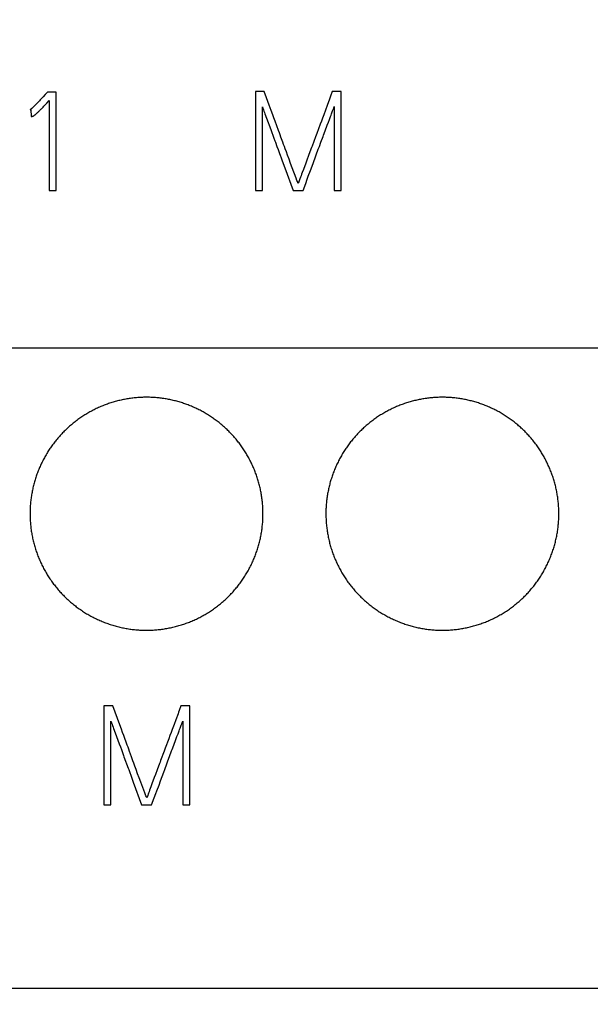
# Model space of a CAD drawing. Extents: x 0 to 420, y 0 to 297.
# Drawn here: x 117 to 127, y 141 to 158 of the extents above; entities that cross this region are included whole.
import ezdxf
from ezdxf.enums import TextEntityAlignment as Align

# ---------------------------------------------------------------- set-up
doc = ezdxf.new("R2010")
doc.units = 0
doc.header["$LTSCALE"] = 23.1
doc.header["$MEASUREMENT"] = 0
for name, color, linetype in [('10000_FRONT', 7, 'CONTINUOUS'), ('10100_DIM_FRONT', 7, 'CONTINUOUS'), ('10500_FRONT_LABELING', 7, 'CONTINUOUS')]:
    doc.layers.add(name, color=color, linetype=linetype)
doc.dimstyles.get("Standard").update_dxf_attribs({"dimtxt": 0.18, "dimasz": 0.18, "dimexe": 0.18, "dimexo": 0.0625, "dimgap": 0.09, "dimtad": 0, "dimtih": 1, "dimtoh": 1, "dimdec": 4, "dimzin": 0, "dimdsep": 46, "dimtxsty": 'Standard', "dimcen": 0.09, "dimadec": 0, "dimazin": 0, "dimtfac": 1, "dimtdec": 4, "dimtofl": 0, "dimtmove": 0, "dimatfit": 3, "dimfxl": 1, "dimtolj": 1, "dimtzin": 0, "dimarcsym": 0})

# ---------------------------------------------------------------- blocks, each defined once
blk = doc.blocks.new('*D0')
at = {"layer": '10100_DIM_FRONT', "linetype": 'Continuous'}
for p, q in [((109.270844, 186.639203), (109.270844, 130.967761)), ((144.770844, 186.639203), (144.770844, 130.967761)), ((109.270844, 132.967761), (127.020844, 132.967761)), ((144.770844, 132.967761), (127.020844, 132.967761))]:
    blk.add_line(p, q, dxfattribs=at)
for points in [[(112.770844, 133.467761), (109.270844, 132.967761), (112.770844, 132.467761)], [(141.270844, 132.467761), (144.770844, 132.967761), (141.270844, 133.467761)]]:
    blk.add_solid(points, dxfattribs=at)
at = {"layer": '10100_DIM_FRONT', "linetype": 'Continuous', "width": 0.857143}
blk.add_text('35,5', height=3.5, dxfattribs=at).set_placement((123.190186, 133.842761), (132.690186, 133.842761), align=Align.FIT)

msp = doc.modelspace()

# ---------------------------------------------------------------- linework, layer by layer
at = {"layer": '10000_FRONT', "color": 7, "linetype": 'Continuous'}
for p, q in [((109.27084, 152.6402), (144.77084, 152.6402)), ((144.77084, 141.6402), (109.27084, 141.6402))]:
    msp.add_line(p, q, dxfattribs=at)
for points in [[(121.40085, 149.7902), (121.40074, 149.81077), (121.40043, 149.83129), (121.3999, 149.85179), (121.39916, 149.87224), (121.39821, 149.89267), (121.39706, 149.91305), (121.3957, 149.9334), (121.39413, 149.95372), (121.39236, 149.97401), (121.39039, 149.99426), (121.38821, 150.01447), (121.38583, 150.03465), (121.38325, 150.0548), (121.38047, 150.07491), (121.37748, 150.09499), (121.37429, 150.11503), (121.37089, 150.13504), (121.3673, 150.15502), (121.36349, 150.17496), (121.35949, 150.19487), (121.35528, 150.21474), (121.35086, 150.23458), (121.34625, 150.25438), (121.34143, 150.27415), (121.3364, 150.29389), (121.33117, 150.31359), (121.32573, 150.33326), (121.32009, 150.35289), (121.31424, 150.37248), (121.30817, 150.39205), (121.3019, 150.41158), (121.29541, 150.43107), (121.28872, 150.45052), (121.28182, 150.46991), (121.27473, 150.48921), (121.26745, 150.50841), (121.25999, 150.5275), (121.25234, 150.54649), (121.24451, 150.56538), (121.2365, 150.58417), (121.2283, 150.60286), (121.21991, 150.62145), (121.21135, 150.63993), (121.2026, 150.65832), (121.19367, 150.6766), (121.18455, 150.69479), (121.17526, 150.71287), (121.16579, 150.73086), (121.15614, 150.74875), (121.14631, 150.76654), (121.1363, 150.78423), (121.12611, 150.80182), (121.11574, 150.81932), (121.10519, 150.83671), (121.09446, 150.854), (121.08354, 150.87119), (121.07244, 150.88828), (121.06116, 150.90527), (121.04969, 150.92216), (121.03804, 150.93895), (121.02621, 150.95564), (121.01419, 150.97222), (121.00198, 150.98871), (120.98959, 151.0051), (120.977, 151.02138), (120.96424, 151.03755), (120.9513, 151.0536), (120.9382, 151.06951), (120.92496, 151.08525), (120.91157, 151.10084), (120.89804, 151.11627), (120.88438, 151.13154), (120.87057, 151.14666), (120.85662, 151.16161), (120.84253, 151.17641), (120.8283, 151.19106), (120.81393, 151.20555), (120.79943, 151.21988), (120.78479, 151.23406), (120.77001, 151.24809), (120.75509, 151.26196), (120.74004, 151.27568), (120.72484, 151.28924), (120.70951, 151.30265), (120.69404, 151.3159), (120.67843, 151.329), (120.66268, 151.34194), (120.6468, 151.35472), (120.63077, 151.36735), (120.6146, 151.37982), (120.5983, 151.39213), (120.58185, 151.40429), (120.56526, 151.41629), (120.54854, 151.42814), (120.53167, 151.43982), (120.51466, 151.45135), (120.49751, 151.46272), (120.48022, 151.47393), (120.46278, 151.48498), (120.4452, 151.49586), (120.42752, 151.50655), (120.40977, 151.51704), (120.39193, 151.52733), (120.37401, 151.53743), (120.35601, 151.54733), (120.33793, 151.55703), (120.31978, 151.56655), (120.30154, 151.57587), (120.28322, 151.585), (120.26483, 151.59393), (120.24636, 151.60267), (120.2278, 151.61122), (120.20917, 151.61957), (120.19046, 151.62773), (120.17167, 151.63569), (120.1528, 151.64346), (120.13385, 151.65104), (120.11482, 151.65843), (120.09572, 151.66562), (120.07653, 151.67262), (120.05727, 151.67943), (120.03792, 151.68605), (120.0185, 151.69246), (119.999, 151.69869), (119.97941, 151.70472), (119.95975, 151.71055), (119.94001, 151.71618), (119.92018, 151.72162), (119.90028, 151.72686), (119.88029, 151.7319), (119.86021, 151.73674), (119.84005, 151.74139), (119.81984, 151.74582), (119.7996, 151.75005), (119.77934, 151.75406), (119.75907, 151.75786), (119.7388, 151.76144), (119.71851, 151.7648), (119.69821, 151.76795), (119.6779, 151.77089), (119.65758, 151.77362), (119.63725, 151.77614), (119.61691, 151.77845), (119.59656, 151.78055), (119.57621, 151.78245), (119.55584, 151.78414), (119.53546, 151.78563), (119.51507, 151.78691), (119.49467, 151.78798), (119.47426, 151.78884), (119.45384, 151.78949), (119.43342, 151.78993), (119.41298, 151.79017), (119.39253, 151.79019), (119.37207, 151.79), (119.3516, 151.7896), (119.33112, 151.789), (119.31063, 151.78818), (119.29014, 151.78715), (119.26963, 151.78591), (119.24911, 151.78446), (119.22858, 151.78279), (119.20804, 151.78091), (119.18749, 151.77881), (119.16693, 151.7765), (119.14638, 151.77397), (119.12588, 151.77123), (119.10544, 151.76828), (119.08507, 151.76513), (119.06475, 151.76177), (119.0445, 151.7582), (119.02431, 151.75444), (119.00418, 151.75047), (118.98411, 151.7463), (118.9641, 151.74193), (118.94416, 151.73736), (118.92427, 151.73259), (118.90444, 151.72762), (118.88467, 151.72244), (118.86497, 151.71707), (118.84532, 151.7115), (118.82573, 151.70573), (118.80621, 151.69975), (118.78674, 151.69358), (118.76733, 151.68721), (118.74798, 151.68064), (118.7287, 151.67387), (118.70947, 151.6669), (118.6903, 151.65973), (118.6712, 151.65235), (118.65215, 151.64478), (118.63317, 151.637), (118.61425, 151.62902), (118.59538, 151.62083), (118.57658, 151.61244), (118.55785, 151.60384), (118.53917, 151.59504), (118.52055, 151.58603), (118.50203, 151.57683)], [(126.48085, 149.7902), (126.48074, 149.81077), (126.48043, 149.83129), (126.4799, 149.85179), (126.47916, 149.87224), (126.47821, 149.89267), (126.47706, 149.91305), (126.4757, 149.9334), (126.47413, 149.95372), (126.47236, 149.97401), (126.47039, 149.99426), (126.46821, 150.01447), (126.46583, 150.03465), (126.46325, 150.0548), (126.46047, 150.07491), (126.45748, 150.09499), (126.45429, 150.11503), (126.45089, 150.13504), (126.4473, 150.15502), (126.44349, 150.17496), (126.43949, 150.19487), (126.43528, 150.21474), (126.43086, 150.23458), (126.42625, 150.25438), (126.42143, 150.27415), (126.4164, 150.29389), (126.41117, 150.31359), (126.40573, 150.33326), (126.40009, 150.35289), (126.39424, 150.37248), (126.38817, 150.39205), (126.3819, 150.41158), (126.37541, 150.43107), (126.36872, 150.45052), (126.36182, 150.46991), (126.35473, 150.48921), (126.34745, 150.50841), (126.33999, 150.5275), (126.33234, 150.54649), (126.32451, 150.56538), (126.3165, 150.58417), (126.3083, 150.60286), (126.29991, 150.62145), (126.29135, 150.63993), (126.2826, 150.65832), (126.27367, 150.6766), (126.26455, 150.69479), (126.25526, 150.71287), (126.24579, 150.73086), (126.23614, 150.74875), (126.22631, 150.76654), (126.2163, 150.78423), (126.20611, 150.80182), (126.19574, 150.81932), (126.18519, 150.83671), (126.17446, 150.854), (126.16354, 150.87119), (126.15244, 150.88828), (126.14116, 150.90527), (126.12969, 150.92216), (126.11804, 150.93895), (126.10621, 150.95564), (126.09419, 150.97222), (126.08198, 150.98871), (126.06959, 151.0051), (126.057, 151.02138), (126.04424, 151.03755), (126.0313, 151.0536), (126.0182, 151.06951), (126.00496, 151.08525), (125.99157, 151.10084), (125.97804, 151.11627), (125.96438, 151.13154), (125.95057, 151.14666), (125.93662, 151.16161), (125.92253, 151.17641), (125.9083, 151.19106), (125.89393, 151.20555), (125.87943, 151.21988), (125.86479, 151.23406), (125.85001, 151.24809), (125.83509, 151.26196), (125.82004, 151.27568), (125.80484, 151.28924), (125.78951, 151.30265), (125.77404, 151.3159), (125.75843, 151.329), (125.74268, 151.34194), (125.7268, 151.35472), (125.71077, 151.36735), (125.6946, 151.37982), (125.6783, 151.39213), (125.66185, 151.40429), (125.64526, 151.41629), (125.62854, 151.42814), (125.61167, 151.43982), (125.59466, 151.45135), (125.57751, 151.46272), (125.56022, 151.47393), (125.54278, 151.48498), (125.5252, 151.49586), (125.50752, 151.50655), (125.48977, 151.51704), (125.47193, 151.52733), (125.45401, 151.53743), (125.43601, 151.54733), (125.41793, 151.55703), (125.39978, 151.56655), (125.38154, 151.57587), (125.36322, 151.585), (125.34483, 151.59393), (125.32636, 151.60267), (125.3078, 151.61122), (125.28917, 151.61957), (125.27046, 151.62773), (125.25167, 151.63569), (125.2328, 151.64346), (125.21385, 151.65104), (125.19482, 151.65843), (125.17572, 151.66562), (125.15653, 151.67262), (125.13727, 151.67943), (125.11792, 151.68605), (125.0985, 151.69246), (125.079, 151.69869), (125.05941, 151.70472), (125.03975, 151.71055), (125.02001, 151.71618), (125.00018, 151.72162), (124.98028, 151.72686), (124.96029, 151.7319), (124.94021, 151.73674), (124.92005, 151.74139), (124.89984, 151.74582), (124.8796, 151.75005), (124.85934, 151.75406), (124.83907, 151.75786), (124.8188, 151.76144), (124.79851, 151.7648), (124.77821, 151.76795), (124.7579, 151.77089), (124.73758, 151.77362), (124.71725, 151.77614), (124.69691, 151.77845), (124.67656, 151.78055), (124.65621, 151.78245), (124.63584, 151.78414), (124.61546, 151.78563), (124.59507, 151.78691), (124.57467, 151.78798), (124.55426, 151.78884), (124.53384, 151.78949), (124.51342, 151.78993), (124.49298, 151.79017), (124.47253, 151.79019), (124.45207, 151.79), (124.4316, 151.7896), (124.41112, 151.789), (124.39063, 151.78818), (124.37014, 151.78715), (124.34963, 151.78591), (124.32911, 151.78446), (124.30858, 151.78279), (124.28804, 151.78091), (124.26749, 151.77881), (124.24693, 151.7765), (124.22638, 151.77397), (124.20588, 151.77123), (124.18544, 151.76828), (124.16507, 151.76513), (124.14475, 151.76177), (124.1245, 151.7582), (124.10431, 151.75444), (124.08418, 151.75047), (124.06411, 151.7463), (124.0441, 151.74193), (124.02416, 151.73736), (124.00427, 151.73259), (123.98444, 151.72762), (123.96467, 151.72244), (123.94497, 151.71707), (123.92532, 151.7115), (123.90573, 151.70573), (123.88621, 151.69975), (123.86674, 151.69358), (123.84733, 151.68721), (123.82798, 151.68064), (123.8087, 151.67387), (123.78947, 151.6669), (123.7703, 151.65973), (123.7512, 151.65235), (123.73215, 151.64478), (123.71317, 151.637), (123.69425, 151.62902), (123.67538, 151.62083), (123.65658, 151.61244), (123.63785, 151.60384), (123.61917, 151.59504), (123.60055, 151.58603), (123.58203, 151.57683)], [(118.50203, 151.57683), (118.48364, 151.56745), (118.46537, 151.5579), (118.44722, 151.54818), (118.4292, 151.53829), (118.41131, 151.52822), (118.39354, 151.51799), (118.37589, 151.50758), (118.35836, 151.49701), (118.34097, 151.48626), (118.32369, 151.47535), (118.30654, 151.46426), (118.28951, 151.45301), (118.2726, 151.44159), (118.25582, 151.43), (118.23916, 151.41824), (118.22262, 151.40631), (118.2062, 151.39422), (118.18991, 151.38196), (118.17373, 151.36953), (118.15769, 151.35693), (118.14176, 151.34416), (118.12596, 151.33122), (118.11028, 151.31812), (118.09472, 151.30484), (118.07929, 151.29139), (118.06399, 151.27777), (118.04881, 151.26398), (118.03375, 151.25002), (118.01882, 151.23589), (118.00401, 151.22158), (117.98933, 151.20711), (117.97479, 151.19247), (117.96041, 151.17768), (117.9462, 151.16276), (117.93216, 151.14772), (117.9183, 151.13256), (117.90462, 151.11728), (117.89111, 151.10188), (117.87777, 151.08636), (117.86461, 151.07073), (117.85162, 151.05497), (117.83879, 151.0391), (117.82613, 151.02311), (117.81365, 151.00701), (117.80133, 150.99079), (117.78918, 150.97444), (117.77721, 150.95799), (117.7654, 150.94141), (117.75377, 150.92471), (117.74231, 150.9079), (117.73102, 150.89096), (117.7199, 150.87391), (117.70895, 150.85674), (117.69817, 150.83945), (117.68757, 150.82205), (117.67713, 150.80453), (117.66687, 150.78688), (117.65677, 150.76912), (117.64685, 150.75124), (117.63711, 150.73324), (117.62754, 150.71511), (117.61814, 150.69686), (117.60892, 150.67849), (117.59988, 150.66001), (117.59102, 150.64141), (117.58235, 150.62273), (117.5739, 150.604), (117.56564, 150.58521), (117.5576, 150.56636), (117.54975, 150.54745), (117.54211, 150.52849), (117.53467, 150.50947), (117.52744, 150.4904), (117.5204, 150.47127), (117.51357, 150.45208), (117.50694, 150.43284), (117.50051, 150.41355), (117.49427, 150.3942), (117.48823, 150.37479), (117.48239, 150.35533), (117.47675, 150.33581), (117.4713, 150.31624), (117.46605, 150.29662), (117.461, 150.27694), (117.45615, 150.2572), (117.4515, 150.23741), (117.44705, 150.21756), (117.4428, 150.19766), (117.43875, 150.1777), (117.4349, 150.15769), (117.43125, 150.13762), (117.42781, 150.11749), (117.42456, 150.09731), (117.42152, 150.07707), (117.41868, 150.05677), (117.41604, 150.03641), (117.41362, 150.01601), (117.4114, 149.99555), (117.40939, 149.97507), (117.40759, 149.95457), (117.40601, 149.93406), (117.40464, 149.91355), (117.40348, 149.89302), (117.40253, 149.87247), (117.4018, 149.85192), (117.40127, 149.83136), (117.40096, 149.81079), (117.40085, 149.7902)], [(123.58203, 151.57683), (123.56364, 151.56745), (123.54537, 151.5579), (123.52722, 151.54818), (123.5092, 151.53829), (123.49131, 151.52822), (123.47354, 151.51799), (123.45589, 151.50758), (123.43836, 151.49701), (123.42097, 151.48626), (123.40369, 151.47535), (123.38654, 151.46426), (123.36951, 151.45301), (123.3526, 151.44159), (123.33582, 151.43), (123.31916, 151.41824), (123.30262, 151.40631), (123.2862, 151.39422), (123.26991, 151.38196), (123.25373, 151.36953), (123.23769, 151.35693), (123.22176, 151.34416), (123.20596, 151.33122), (123.19028, 151.31812), (123.17472, 151.30484), (123.15929, 151.29139), (123.14399, 151.27777), (123.12881, 151.26398), (123.11375, 151.25002), (123.09882, 151.23589), (123.08401, 151.22158), (123.06933, 151.20711), (123.05479, 151.19247), (123.04041, 151.17768), (123.0262, 151.16276), (123.01216, 151.14772), (122.9983, 151.13256), (122.98462, 151.11728), (122.97111, 151.10188), (122.95777, 151.08636), (122.94461, 151.07073), (122.93162, 151.05497), (122.91879, 151.0391), (122.90613, 151.02311), (122.89365, 151.00701), (122.88133, 150.99079), (122.86918, 150.97444), (122.85721, 150.95799), (122.8454, 150.94141), (122.83377, 150.92471), (122.82231, 150.9079), (122.81102, 150.89096), (122.7999, 150.87391), (122.78895, 150.85674), (122.77817, 150.83945), (122.76757, 150.82205), (122.75713, 150.80453), (122.74687, 150.78688), (122.73677, 150.76912), (122.72685, 150.75124), (122.71711, 150.73324), (122.70754, 150.71511), (122.69814, 150.69686), (122.68892, 150.67849), (122.67988, 150.66001), (122.67102, 150.64141), (122.66235, 150.62273), (122.6539, 150.604), (122.64564, 150.58521), (122.6376, 150.56636), (122.62975, 150.54745), (122.62211, 150.52849), (122.61467, 150.50947), (122.60744, 150.4904), (122.6004, 150.47127), (122.59357, 150.45208), (122.58694, 150.43284), (122.58051, 150.41355), (122.57427, 150.3942), (122.56823, 150.37479), (122.56239, 150.35533), (122.55675, 150.33581), (122.5513, 150.31624), (122.54605, 150.29662), (122.541, 150.27694), (122.53615, 150.2572), (122.5315, 150.23741), (122.52705, 150.21756), (122.5228, 150.19766), (122.51875, 150.1777), (122.5149, 150.15769), (122.51125, 150.13762), (122.50781, 150.11749), (122.50456, 150.09731), (122.50152, 150.07707), (122.49868, 150.05677), (122.49604, 150.03641), (122.49362, 150.01601), (122.4914, 149.99555), (122.48939, 149.97507), (122.48759, 149.95457), (122.48601, 149.93406), (122.48464, 149.91355), (122.48348, 149.89302), (122.48253, 149.87247), (122.4818, 149.85192), (122.48127, 149.83136), (122.48096, 149.81079), (122.48085, 149.7902)], [(117.40085, 149.7902), (117.40097, 149.7688), (117.40131, 149.74743), (117.40188, 149.7261), (117.40268, 149.70481), (117.40371, 149.68356), (117.40496, 149.66235), (117.40643, 149.64118), (117.40813, 149.62004), (117.41005, 149.59894), (117.41218, 149.57788), (117.41454, 149.55685), (117.41711, 149.53586), (117.41991, 149.51491), (117.42292, 149.494), (117.42615, 149.47312), (117.42961, 149.45229), (117.43329, 149.43148), (117.43718, 149.41072), (117.4413, 149.39), (117.44564, 149.36931), (117.4502, 149.34866), (117.45497, 149.32804), (117.45997, 149.30746), (117.46519, 149.28693), (117.47064, 149.26642), (117.4763, 149.24596), (117.48219, 149.22554), (117.48831, 149.20515), (117.49466, 149.1848), (117.50123, 149.16448), (117.50803, 149.14421), (117.51506, 149.12399), (117.5223, 149.10384), (117.52975, 149.08379), (117.5374, 149.06386), (117.54525, 149.04404), (117.5533, 149.02433), (117.56155, 149.00473), (117.57, 148.98524), (117.57865, 148.96586), (117.5875, 148.94659), (117.59654, 148.92743), (117.60578, 148.90837), (117.61522, 148.88943), (117.62485, 148.87059), (117.63468, 148.85186), (117.6447, 148.83324), (117.65491, 148.81472), (117.66532, 148.79631), (117.67593, 148.77801), (117.68673, 148.75981), (117.69772, 148.74173), (117.70891, 148.72375), (117.72031, 148.70588), (117.7319, 148.68812), (117.74368, 148.67047), (117.75567, 148.65293), (117.76785, 148.6355), (117.78024, 148.61818), (117.79282, 148.60097), (117.80561, 148.58386), (117.81861, 148.56687), (117.8318, 148.54999), (117.84518, 148.53324), (117.85875, 148.51663), (117.87248, 148.50018), (117.88637, 148.48391), (117.9004, 148.46782), (117.91459, 148.45189), (117.92893, 148.43614), (117.94343, 148.42055), (117.95807, 148.40514), (117.97287, 148.38989), (117.98781, 148.37481), (118.00291, 148.3599), (118.01815, 148.34516), (118.03354, 148.33058), (118.04909, 148.31617), (118.06478, 148.30193), (118.08062, 148.28785), (118.09661, 148.27394), (118.11275, 148.26021), (118.12904, 148.24664), (118.14549, 148.23324), (118.16208, 148.22), (118.17882, 148.20694), (118.19572, 148.19405), (118.21276, 148.18132), (118.22996, 148.16877), (118.24731, 148.15638), (118.26481, 148.14417), (118.28247, 148.13213), (118.30028, 148.12025), (118.31824, 148.10856), (118.33636, 148.09704), (118.35464, 148.08569), (118.37303, 148.07455), (118.3915, 148.06362), (118.41007, 148.05291), (118.42872, 148.04241), (118.44746, 148.03212), (118.46628, 148.02204), (118.48519, 148.01217), (118.50419, 148.00251), (118.52327, 147.99306), (118.54244, 147.98382), (118.56169, 147.97478), (118.58103, 147.96596), (118.60046, 147.95735), (118.61997, 147.94895), (118.63957, 147.94076), (118.65925, 147.93278), (118.67902, 147.925), (118.69887, 147.91744), (118.71881, 147.91008), (118.73883, 147.90293), (118.75894, 147.89599), (118.77914, 147.88927), (118.79942, 147.88275), (118.81979, 147.87645), (118.84024, 147.87036), (118.86079, 147.86448), (118.88142, 147.85881), (118.90214, 147.85336), (118.92295, 147.84813), (118.94385, 147.84311), (118.96484, 147.8383), (118.98589, 147.83373), (119.00696, 147.82937), (119.02806, 147.82526), (119.04916, 147.82137), (119.07028, 147.81772), (119.0914, 147.81431), (119.11254, 147.81112), (119.13368, 147.80816), (119.15484, 147.80544), (119.17601, 147.80293), (119.19719, 147.80065), (119.21838, 147.7986), (119.23958, 147.79676), (119.26079, 147.79516), (119.28201, 147.79377), (119.30325, 147.79261), (119.32449, 147.79168), (119.34574, 147.79097), (119.36701, 147.79049), (119.38828, 147.79024), (119.40957, 147.79022), (119.43086, 147.79043), (119.45217, 147.79086), (119.47349, 147.79151), (119.49482, 147.7924), (119.51616, 147.79351), (119.53751, 147.79486), (119.55887, 147.79643), (119.58024, 147.79824), (119.60162, 147.80028), (119.62302, 147.80256), (119.64442, 147.80507), (119.66579, 147.80781), (119.6871, 147.81078), (119.70834, 147.81397), (119.72951, 147.81739), (119.75062, 147.82102), (119.77166, 147.82488), (119.79263, 147.82895), (119.81353, 147.83324), (119.83437, 147.83775), (119.85515, 147.84248), (119.87586, 147.84742), (119.8965, 147.85258), (119.91708, 147.85796), (119.9376, 147.86355), (119.95804, 147.86936), (119.97843, 147.87539), (119.99874, 147.88164), (120.01899, 147.8881), (120.03918, 147.89478), (120.0593, 147.90168), (120.07935, 147.9088), (120.09934, 147.91613), (120.11926, 147.92368), (120.13912, 147.93145), (120.15891, 147.93943), (120.17864, 147.94764), (120.1983, 147.95606), (120.21789, 147.96471), (120.23741, 147.97358), (120.25687, 147.98267), (120.27626, 147.99199), (120.29557, 148.00152), (120.31474, 148.01124), (120.33378, 148.02115), (120.35268, 148.03125), (120.37144, 148.04153), (120.39007, 148.052), (120.40856, 148.06265), (120.42692, 148.07349), (120.44515, 148.08451)], [(120.44515, 148.08451), (120.46324, 148.09571), (120.4812, 148.1071), (120.49902, 148.11867), (120.51671, 148.13043), (120.53427, 148.14236), (120.55169, 148.15448), (120.56898, 148.16678), (120.58614, 148.17926), (120.60317, 148.19192), (120.62006, 148.20477), (120.63682, 148.2178), (120.65345, 148.23101), (120.66994, 148.2444), (120.6863, 148.25798), (120.70253, 148.27174), (120.71862, 148.28569), (120.73457, 148.29982), (120.75039, 148.31413), (120.76608, 148.32863), (120.78163, 148.34332), (120.79704, 148.35819), (120.81232, 148.37325), (120.82745, 148.38849), (120.84241, 148.40388), (120.85717, 148.41941), (120.87175, 148.43508), (120.88614, 148.45088), (120.90033, 148.4668), (120.91434, 148.48286), (120.92816, 148.49904), (120.9418, 148.51535), (120.95525, 148.53179), (120.96852, 148.54835), (120.98161, 148.56504), (120.99451, 148.58186), (121.00723, 148.5988), (121.01976, 148.61588), (121.03211, 148.63308), (121.04428, 148.65041), (121.05625, 148.66787), (121.06804, 148.68546), (121.07965, 148.70317), (121.09107, 148.72101), (121.10231, 148.73898), (121.11337, 148.75708), (121.12423, 148.77531), (121.13492, 148.79366), (121.14541, 148.81215), (121.15572, 148.83076), (121.16584, 148.84951), (121.17577, 148.86839), (121.18551, 148.8874), (121.19507, 148.90654), (121.20442, 148.92581), (121.21358, 148.94519), (121.22252, 148.96464), (121.23124, 148.98416), (121.23973, 149.00373), (121.248, 149.02337), (121.25606, 149.04307), (121.26389, 149.06283), (121.2715, 149.08266), (121.2789, 149.10254), (121.28608, 149.12248), (121.29304, 149.14249), (121.29978, 149.16255), (121.30631, 149.18268), (121.31262, 149.20286), (121.31873, 149.22311), (121.32462, 149.24341), (121.33029, 149.26377), (121.33576, 149.2842), (121.341, 149.30468), (121.34604, 149.32522), (121.35085, 149.34582), (121.35545, 149.36649), (121.35983, 149.38721), (121.36399, 149.408), (121.36794, 149.42884), (121.37167, 149.44975), (121.37518, 149.47072), (121.37847, 149.49174), (121.38154, 149.51284), (121.38439, 149.534), (121.38702, 149.55521), (121.38942, 149.57648), (121.3916, 149.59779), (121.39354, 149.61912), (121.39526, 149.64046), (121.39674, 149.66182), (121.398, 149.68319), (121.39903, 149.70457), (121.39983, 149.72596), (121.4004, 149.74736), (121.40074, 149.76878), (121.40085, 149.7902)], [(122.48085, 149.7902), (122.48097, 149.7688), (122.48131, 149.74743), (122.48188, 149.7261), (122.48268, 149.70481), (122.48371, 149.68356), (122.48496, 149.66235), (122.48643, 149.64118), (122.48813, 149.62004), (122.49005, 149.59894), (122.49218, 149.57788), (122.49454, 149.55685), (122.49711, 149.53586), (122.49991, 149.51491), (122.50292, 149.494), (122.50615, 149.47312), (122.50961, 149.45229), (122.51329, 149.43148), (122.51718, 149.41072), (122.5213, 149.39), (122.52564, 149.36931), (122.5302, 149.34866), (122.53497, 149.32804), (122.53997, 149.30746), (122.54519, 149.28693), (122.55064, 149.26642), (122.5563, 149.24596), (122.56219, 149.22554), (122.56831, 149.20515), (122.57466, 149.1848), (122.58123, 149.16448), (122.58803, 149.14421), (122.59506, 149.12399), (122.6023, 149.10384), (122.60975, 149.08379), (122.6174, 149.06386), (122.62525, 149.04404), (122.6333, 149.02433), (122.64155, 149.00473), (122.65, 148.98524), (122.65865, 148.96586), (122.6675, 148.94659), (122.67654, 148.92743), (122.68578, 148.90837), (122.69522, 148.88943), (122.70485, 148.87059), (122.71468, 148.85186), (122.7247, 148.83324), (122.73491, 148.81472), (122.74532, 148.79631), (122.75593, 148.77801), (122.76673, 148.75981), (122.77772, 148.74173), (122.78891, 148.72375), (122.80031, 148.70588), (122.8119, 148.68812), (122.82368, 148.67047), (122.83567, 148.65293), (122.84785, 148.6355), (122.86024, 148.61818), (122.87282, 148.60097), (122.88561, 148.58386), (122.89861, 148.56687), (122.9118, 148.54999), (122.92518, 148.53324), (122.93875, 148.51663), (122.95248, 148.50018), (122.96637, 148.48391), (122.9804, 148.46782), (122.99459, 148.45189), (123.00893, 148.43614), (123.02343, 148.42055), (123.03807, 148.40514), (123.05287, 148.38989), (123.06781, 148.37481), (123.08291, 148.3599), (123.09815, 148.34516), (123.11354, 148.33058), (123.12909, 148.31617), (123.14478, 148.30193), (123.16062, 148.28785), (123.17661, 148.27394), (123.19275, 148.26021), (123.20904, 148.24664), (123.22549, 148.23324), (123.24208, 148.22), (123.25882, 148.20694), (123.27572, 148.19405), (123.29276, 148.18132), (123.30996, 148.16877), (123.32731, 148.15638), (123.34481, 148.14417), (123.36247, 148.13213), (123.38028, 148.12025), (123.39824, 148.10856), (123.41636, 148.09704), (123.43464, 148.08569), (123.45303, 148.07455), (123.4715, 148.06362), (123.49007, 148.05291), (123.50872, 148.04241), (123.52746, 148.03212), (123.54628, 148.02204), (123.56519, 148.01217), (123.58419, 148.00251), (123.60327, 147.99306), (123.62244, 147.98382), (123.64169, 147.97478), (123.66103, 147.96596), (123.68046, 147.95735), (123.69997, 147.94895), (123.71957, 147.94076), (123.73925, 147.93278), (123.75902, 147.925), (123.77887, 147.91744), (123.79881, 147.91008), (123.81883, 147.90293), (123.83894, 147.89599), (123.85914, 147.88927), (123.87942, 147.88275), (123.89979, 147.87645), (123.92024, 147.87036), (123.94079, 147.86448), (123.96142, 147.85881), (123.98214, 147.85336), (124.00295, 147.84813), (124.02385, 147.84311), (124.04484, 147.8383), (124.06589, 147.83373), (124.08696, 147.82937), (124.10806, 147.82526), (124.12916, 147.82137), (124.15028, 147.81772), (124.1714, 147.81431), (124.19254, 147.81112), (124.21368, 147.80816), (124.23484, 147.80544), (124.25601, 147.80293), (124.27719, 147.80065), (124.29838, 147.7986), (124.31958, 147.79676), (124.34079, 147.79516), (124.36201, 147.79377), (124.38325, 147.79261), (124.40449, 147.79168), (124.42574, 147.79097), (124.44701, 147.79049), (124.46828, 147.79024), (124.48957, 147.79022), (124.51086, 147.79043), (124.53217, 147.79086), (124.55349, 147.79151), (124.57482, 147.7924), (124.59616, 147.79351), (124.61751, 147.79486), (124.63887, 147.79643), (124.66024, 147.79824), (124.68162, 147.80028), (124.70302, 147.80256), (124.72442, 147.80507), (124.74579, 147.80781), (124.7671, 147.81078), (124.78834, 147.81397), (124.80951, 147.81739), (124.83062, 147.82102), (124.85166, 147.82488), (124.87263, 147.82895), (124.89353, 147.83324), (124.91437, 147.83775), (124.93515, 147.84248), (124.95586, 147.84742), (124.9765, 147.85258), (124.99708, 147.85796), (125.0176, 147.86355), (125.03804, 147.86936), (125.05843, 147.87539), (125.07874, 147.88164), (125.09899, 147.8881), (125.11918, 147.89478), (125.1393, 147.90168), (125.15935, 147.9088), (125.17934, 147.91613), (125.19926, 147.92368), (125.21912, 147.93145), (125.23891, 147.93943), (125.25864, 147.94764), (125.2783, 147.95606), (125.29789, 147.96471), (125.31741, 147.97358), (125.33687, 147.98267), (125.35626, 147.99199), (125.37557, 148.00152), (125.39474, 148.01124), (125.41378, 148.02115), (125.43268, 148.03125), (125.45144, 148.04153), (125.47007, 148.052), (125.48856, 148.06265), (125.50692, 148.07349), (125.52515, 148.08451)], [(125.52515, 148.08451), (125.54324, 148.09571), (125.5612, 148.1071), (125.57902, 148.11867), (125.59671, 148.13043), (125.61427, 148.14236), (125.63169, 148.15448), (125.64898, 148.16678), (125.66614, 148.17926), (125.68317, 148.19192), (125.70006, 148.20477), (125.71682, 148.2178), (125.73345, 148.23101), (125.74994, 148.2444), (125.7663, 148.25798), (125.78253, 148.27174), (125.79862, 148.28569), (125.81457, 148.29982), (125.83039, 148.31413), (125.84608, 148.32863), (125.86163, 148.34332), (125.87704, 148.35819), (125.89232, 148.37325), (125.90745, 148.38849), (125.92241, 148.40388), (125.93717, 148.41941), (125.95175, 148.43508), (125.96614, 148.45088), (125.98033, 148.4668), (125.99434, 148.48286), (126.00816, 148.49904), (126.0218, 148.51535), (126.03525, 148.53179), (126.04852, 148.54835), (126.06161, 148.56504), (126.07451, 148.58186), (126.08723, 148.5988), (126.09976, 148.61588), (126.11211, 148.63308), (126.12428, 148.65041), (126.13625, 148.66787), (126.14804, 148.68546), (126.15965, 148.70317), (126.17107, 148.72101), (126.18231, 148.73898), (126.19337, 148.75708), (126.20423, 148.77531), (126.21492, 148.79366), (126.22541, 148.81215), (126.23572, 148.83076), (126.24584, 148.84951), (126.25577, 148.86839), (126.26551, 148.8874), (126.27507, 148.90654), (126.28442, 148.92581), (126.29358, 148.94519), (126.30252, 148.96464), (126.31124, 148.98416), (126.31973, 149.00373), (126.328, 149.02337), (126.33606, 149.04307), (126.34389, 149.06283), (126.3515, 149.08266), (126.3589, 149.10254), (126.36608, 149.12248), (126.37304, 149.14249), (126.37978, 149.16255), (126.38631, 149.18268), (126.39262, 149.20286), (126.39873, 149.22311), (126.40462, 149.24341), (126.41029, 149.26377), (126.41576, 149.2842), (126.421, 149.30468), (126.42604, 149.32522), (126.43085, 149.34582), (126.43545, 149.36649), (126.43983, 149.38721), (126.44399, 149.408), (126.44794, 149.42884), (126.45167, 149.44975), (126.45518, 149.47072), (126.45847, 149.49174), (126.46154, 149.51284), (126.46439, 149.534), (126.46702, 149.55521), (126.46942, 149.57648), (126.4716, 149.59779), (126.47354, 149.61912), (126.47526, 149.64046), (126.47674, 149.66182), (126.478, 149.68319), (126.47903, 149.70457), (126.47983, 149.72596), (126.4804, 149.74736), (126.48074, 149.76878), (126.48085, 149.7902)]]:
    msp.add_lwpolyline(points, dxfattribs=at)
at = {"layer": '10500_FRONT_LABELING', "color": 7, "linetype": 'Continuous'}
for p, q in [((117.57741, 156.8956), (117.5612, 156.87834)), ((117.59354, 156.91291), (117.57741, 156.8956)), ((117.60962, 156.93028), (117.59354, 156.91291)), ((117.62565, 156.9477), (117.60962, 156.93028)), ((117.70053, 157.03077), (117.68403, 157.01191)), ((117.84908, 157.03077), (117.70053, 157.03077)), ((117.84908, 155.33784), (117.84908, 157.03077)), ((121.27085, 157.0402), (121.27085, 155.3402)), ((121.42175, 157.0402), (121.27085, 157.0402)), ((121.46192, 156.93119), (121.42175, 157.0402)), ((122.54194, 156.90623), (122.50248, 156.79906)), ((122.56165, 156.95982), (122.54194, 156.90623)), ((122.59124, 157.0402), (122.56165, 156.95982)), ((122.7445, 157.0402), (122.59124, 157.0402)), ((122.7445, 155.3402), (122.7445, 157.0402)), ((117.40109, 156.72661), (117.41523, 156.73133)), ((117.41523, 156.73133), (117.42231, 156.61108)), ((117.51764, 156.83266), (117.50663, 156.82136)), ((117.52859, 156.84403), (117.51764, 156.83266)), ((117.54493, 156.86115), (117.52859, 156.84403)), ((117.5612, 156.87834), (117.54493, 156.86115)), ((117.56939, 156.71582), (117.5773, 156.72365)), ((117.5773, 156.72365), (117.58911, 156.73546)), ((117.58911, 156.73546), (117.59695, 156.74337)), ((117.59695, 156.74337), (117.60865, 156.75529)), ((117.60865, 156.75529), (117.62418, 156.77126)), ((117.62418, 156.77126), (117.63962, 156.7873)), ((117.63962, 156.7873), (117.66266, 156.81148)), ((117.66266, 156.81148), (117.68939, 156.83983)), ((117.68939, 156.83983), (117.73118, 156.88459)), ((117.73118, 156.88459), (117.73118, 155.33784)), ((121.3911, 155.3402), (121.3911, 156.77613)), ((122.50248, 156.79906), (122.47282, 156.71871)), ((122.62425, 156.78084), (122.62425, 155.3402)), ((117.53734, 156.68493), (117.54542, 156.69258)), ((117.54542, 156.69258), (117.55345, 156.70028)), ((117.55345, 156.70028), (117.56144, 156.70803)), ((117.56144, 156.70803), (117.56939, 156.71582)), ((121.46183, 156.58122), (121.53396, 156.38682)), ((121.56855, 156.64033), (121.54185, 156.71303)), ((121.58865, 156.58583), (121.56855, 156.64033)), ((121.60883, 156.53136), (121.58865, 156.58583)), ((122.42315, 156.58487), (122.40316, 156.53138)), ((122.44306, 156.63839), (122.42315, 156.58487)), ((122.47282, 156.71871), (122.44306, 156.63839)), ((122.5233, 156.51268), (122.54164, 156.56144)), ((121.53396, 156.38682), (121.5519, 156.33819)), ((121.66964, 156.36805), (121.60883, 156.53136)), ((122.38311, 156.47792), (122.32285, 156.31756)), ((122.40316, 156.53138), (122.38311, 156.47792)), ((122.46868, 156.36624), (122.50505, 156.46388)), ((122.50505, 156.46388), (122.5233, 156.51268)), ((121.5519, 156.33819), (121.56974, 156.28952)), ((121.56974, 156.28952), (121.5875, 156.24082)), ((121.68303, 156.33171), (121.66964, 156.36805)), ((121.69629, 156.29533), (121.68303, 156.33171)), ((121.70941, 156.2589), (121.69629, 156.29533)), ((121.74198, 156.16773), (121.70941, 156.2589)), ((122.30288, 156.26406), (122.24338, 156.10342)), ((122.32285, 156.31756), (122.30288, 156.26406)), ((122.44144, 156.293), (122.46868, 156.36624)), ((121.64065, 156.09468), (121.65853, 156.04602)), ((121.65853, 156.04602), (121.68555, 155.97311)), ((121.75513, 156.1313), (121.74198, 156.16773)), ((121.76836, 156.09491), (121.75513, 156.1313)), ((121.78166, 156.05854), (121.76836, 156.09491)), ((121.8017, 156.00402), (121.78166, 156.05854)), ((122.22357, 156.04986), (122.18393, 155.94276)), ((122.31513, 155.9509), (122.35099, 156.04872)), ((122.35099, 156.04872), (122.36899, 156.09761)), ((122.36899, 156.09761), (122.3961, 156.1709)), ((121.68555, 155.97311), (121.69454, 155.9488)), ((121.69454, 155.9488), (121.7124, 155.90014)), ((121.7124, 155.90014), (121.73013, 155.85143)), ((121.82184, 155.94954), (121.8017, 156.00402)), ((121.84879, 155.87693), (121.82184, 155.94954)), ((121.87583, 155.80435), (121.84879, 155.87693)), ((122.18393, 155.94276), (122.15411, 155.86247)), ((122.24258, 155.75555), (122.29708, 155.90203)), ((122.29708, 155.90203), (122.31513, 155.9509)), ((121.73013, 155.85143), (121.77434, 155.72962)), ((121.77434, 155.72962), (121.9169, 155.3402)), ((121.90297, 155.73181), (121.87583, 155.80435)), ((121.97095, 155.55052), (121.90297, 155.73181)), ((122.13416, 155.80896), (122.09416, 155.70199)), ((122.15411, 155.86247), (122.13416, 155.80896)), ((122.21538, 155.68229), (122.24258, 155.75555)), ((121.98467, 155.51431), (121.97095, 155.55052)), ((122.09416, 155.70199), (122.07427, 155.64847)), ((122.16121, 155.53569), (122.17925, 155.58456)), ((122.17925, 155.58456), (122.21538, 155.68229)), ((122.01591, 155.48741), (122.0065, 155.46045)), ((122.08902, 155.3402), (122.13416, 155.46237)), ((122.13416, 155.46237), (122.16121, 155.53569)), ((117.73118, 155.33784), (117.84908, 155.33784)), ((121.27085, 155.3402), (121.3911, 155.3402)), ((121.9169, 155.3402), (122.08902, 155.3402)), ((122.62425, 155.3402), (122.7445, 155.3402)), ((118.67085, 146.4902), (118.67085, 144.7902)), ((118.82175, 146.4902), (118.67085, 146.4902)), ((118.86192, 146.38119), (118.82175, 146.4902)), ((119.99124, 146.4902), (119.96165, 146.40982)), ((120.1445, 146.4902), (119.99124, 146.4902)), ((120.1445, 144.7902), (120.1445, 146.4902)), ((118.94185, 146.16303), (118.86192, 146.38119)), ((119.90248, 146.24906), (119.87282, 146.16871)), ((119.94194, 146.35623), (119.90248, 146.24906)), ((118.7911, 144.7902), (118.7911, 146.22613)), ((118.96855, 146.09033), (118.94185, 146.16303)), ((118.98865, 146.03583), (118.96855, 146.09033)), ((119.84306, 146.08839), (119.82315, 146.03488)), ((119.87282, 146.16871), (119.84306, 146.08839)), ((120.02425, 146.23084), (120.02425, 144.7902)), ((118.86182, 146.03122), (118.93396, 145.83682)), ((119.00883, 145.98136), (118.98865, 146.03583)), ((119.06964, 145.81805), (119.00883, 145.98136)), ((119.78311, 145.92792), (119.72285, 145.76756)), ((119.80316, 145.98138), (119.78311, 145.92792)), ((119.82315, 146.03488), (119.80316, 145.98138)), ((119.86868, 145.81624), (119.90505, 145.91388)), ((119.90505, 145.91388), (119.9233, 145.96268)), ((119.9233, 145.96268), (119.94164, 146.01144)), ((118.93396, 145.83682), (118.9519, 145.78819)), ((118.9519, 145.78819), (118.96974, 145.73952)), ((118.96974, 145.73952), (118.9875, 145.69082)), ((119.08303, 145.78171), (119.06964, 145.81805)), ((119.09629, 145.74533), (119.08303, 145.78171)), ((119.10941, 145.7089), (119.09629, 145.74533)), ((119.72285, 145.76756), (119.70288, 145.71406)), ((119.84144, 145.743), (119.86868, 145.81624)), ((119.14198, 145.61773), (119.10941, 145.7089)), ((119.15513, 145.58131), (119.14198, 145.61773)), ((119.16836, 145.54492), (119.15513, 145.58131)), ((119.70288, 145.71406), (119.64338, 145.55342)), ((119.76899, 145.54761), (119.7961, 145.6209)), ((119.04065, 145.54468), (119.05853, 145.49602)), ((119.05853, 145.49602), (119.08555, 145.42311)), ((119.08555, 145.42311), (119.09454, 145.3988)), ((119.09454, 145.3988), (119.1124, 145.35014)), ((119.18166, 145.50855), (119.16836, 145.54492)), ((119.2017, 145.45403), (119.18166, 145.50855)), ((119.22183, 145.39955), (119.2017, 145.45403)), ((119.24879, 145.32694), (119.22183, 145.39955)), ((119.62357, 145.49986), (119.58393, 145.39276)), ((119.69708, 145.35203), (119.71513, 145.40089)), ((119.71513, 145.40089), (119.75099, 145.49872)), ((119.75099, 145.49872), (119.76899, 145.54761)), ((119.1124, 145.35014), (119.13013, 145.30143)), ((119.13013, 145.30143), (119.17434, 145.17962)), ((119.27583, 145.25436), (119.24879, 145.32694)), ((119.30296, 145.18182), (119.27583, 145.25436)), ((119.53416, 145.25896), (119.49416, 145.15199)), ((119.55411, 145.31246), (119.53416, 145.25896)), ((119.58393, 145.39276), (119.55411, 145.31246)), ((119.64258, 145.20555), (119.69708, 145.35203)), ((119.17434, 145.17962), (119.3169, 144.7902)), ((119.37095, 145.00052), (119.30296, 145.18182)), ((119.49416, 145.15199), (119.47427, 145.09846)), ((119.57925, 145.03456), (119.61538, 145.13229)), ((119.61538, 145.13229), (119.64258, 145.20555)), ((119.38467, 144.96431), (119.37095, 145.00052)), ((119.41591, 144.93741), (119.4065, 144.91045)), ((119.48902, 144.7902), (119.53416, 144.91237)), ((119.53416, 144.91237), (119.56121, 144.98569)), ((119.56121, 144.98569), (119.57925, 145.03456)), ((118.67085, 144.7902), (118.7911, 144.7902)), ((119.3169, 144.7902), (119.48902, 144.7902)), ((120.02425, 144.7902), (120.1445, 144.7902))]:
    msp.add_line(p, q, dxfattribs=at)
for points in [[(117.67354, 157.00012), (117.66292, 156.98845), (117.62565, 156.9477)], [(117.68403, 157.01191), (117.67881, 157.00599), (117.67354, 157.00012)], [(121.54185, 156.71303), (121.50855, 156.80393), (121.46192, 156.93119)], [(117.50663, 156.82136), (117.49553, 156.81015), (117.48994, 156.80457), (117.48433, 156.79903), (117.47868, 156.79351), (117.473, 156.78803), (117.46729, 156.78259), (117.46154, 156.77719), (117.45575, 156.77184), (117.44993, 156.76653), (117.44406, 156.76127), (117.43814, 156.75606), (117.43219, 156.75089), (117.42619, 156.74578), (117.42013, 156.74074), (117.41398, 156.7358), (117.40766, 156.73107), (117.40441, 156.7288), (117.40109, 156.72661)], [(121.3911, 156.77613), (121.39969, 156.75167), (121.40838, 156.72725), (121.41716, 156.70287), (121.42601, 156.67851), (121.43492, 156.65417), (121.46183, 156.58122)], [(122.59706, 156.70758), (122.6062, 156.73197), (122.61527, 156.75639), (122.62425, 156.78084)], [(117.42231, 156.61108), (117.42514, 156.61117), (117.42794, 156.61143), (117.43072, 156.61182), (117.43348, 156.61232), (117.43895, 156.6135), (117.44167, 156.61417), (117.44438, 156.61493), (117.44706, 156.61579), (117.44971, 156.61678), (117.45229, 156.61788), (117.45482, 156.61907), (117.45973, 156.6217), (117.4645, 156.62457), (117.46915, 156.62764), (117.47373, 156.63085), (117.47824, 156.63414), (117.4827, 156.63751), (117.48711, 156.64094), (117.49147, 156.64442), (117.49578, 156.64794), (117.50006, 156.6515), (117.50431, 156.65511), (117.50852, 156.65874), (117.5127, 156.66241), (117.51686, 156.66611), (117.52099, 156.66983), (117.52511, 156.67357), (117.5292, 156.67734), (117.53734, 156.68493)], [(122.54164, 156.56144), (122.56009, 156.61016), (122.56935, 156.63451), (122.57861, 156.65886), (122.59706, 156.70758)], [(121.5875, 156.24082), (121.60519, 156.1921), (121.61404, 156.16773), (121.64065, 156.09468)], [(122.3961, 156.1709), (122.43237, 156.26858), (122.44144, 156.293)], [(122.24338, 156.10342), (122.23348, 156.07664), (122.22357, 156.04986)], [(122.07427, 155.64847), (122.06439, 155.62168), (122.05457, 155.59487), (122.04482, 155.56804), (122.03514, 155.54118), (122.01591, 155.48741)], [(122.0065, 155.46045), (121.99878, 155.47824), (121.99161, 155.49623), (121.98467, 155.51431)], [(119.96165, 146.40982), (119.95179, 146.38303), (119.94194, 146.35623)], [(118.7911, 146.22613), (118.79969, 146.20167), (118.80838, 146.17725), (118.81716, 146.15287), (118.82601, 146.12851), (118.83492, 146.10417), (118.86182, 146.03122)], [(119.94164, 146.01144), (119.96009, 146.06016), (119.96935, 146.08451), (119.97861, 146.10886), (119.99706, 146.15758)], [(119.99706, 146.15758), (120.0062, 146.18197), (120.01527, 146.20639), (120.02425, 146.23084)], [(119.7961, 145.6209), (119.83237, 145.71858), (119.84144, 145.743)], [(118.9875, 145.69082), (119.00519, 145.6421), (119.01404, 145.61773), (119.04065, 145.54468)], [(119.64338, 145.55342), (119.63348, 145.52664), (119.62357, 145.49986)], [(119.47427, 145.09846), (119.46439, 145.07167), (119.45457, 145.04486), (119.44482, 145.01803), (119.43514, 144.99117), (119.41591, 144.93741)], [(119.4065, 144.91045), (119.39878, 144.92824), (119.39161, 144.94623), (119.38467, 144.96431)]]:
    msp.add_lwpolyline(points, dxfattribs=at)

# ---------------------------------------------------------------- dimensions: what is measured, and where the dimension line sits
at = {"layer": '10100_DIM_FRONT', "linetype": 'Continuous'}
dim = msp.add_linear_dim(base=(144.77084, 132.96776), p1=(109.27084, 186.6392), p2=(144.77084, 186.6392), dimstyle='Standard', dxfattribs=at)
dim.commit()
dim.dimension.update_dxf_attribs({"geometry": '*D0', "text_midpoint": (127.94019, 135.59276), "dimtype": 128})

doc.saveas('drawing.dxf')
